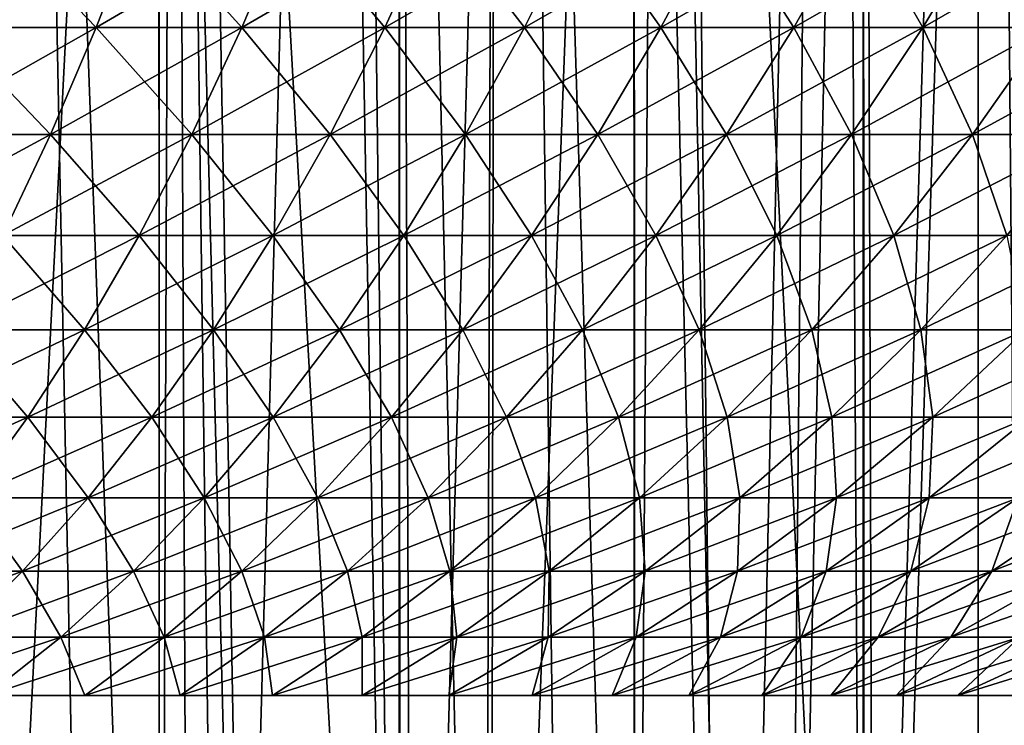
# Model space of a CAD drawing. Extents: x -45 to 45, y -61.6 to 0.
# Drawn here: x 6.8 to 11.5, y -34.6 to -31.2 of the extents above; entities that cross this region are included whole.
import ezdxf

# ---------------------------------------------------------------- set-up
doc = ezdxf.new("R2010")
doc.units = 0
doc.header["$MEASUREMENT"] = 0
doc.layers.add('L1', color=7, linetype='Continuous')
doc.layers.add('L2', color=7, linetype='Continuous')

msp = doc.modelspace()

# ---------------------------------------------------------------- linework, layer by layer
at = {"layer": 'L1', "color": 7}
for points in [[(7.339154, -30.69239, 47.45916), (6.601603, -30.69239, 47.75118), (6.412412, -31.23881, 47.24246)], [(7.128826, -31.23881, 46.95881), (7.339154, -30.69239, 47.45916), (6.412412, -31.23881, 47.24246)], [(6.412412, -31.23881, 12.75754), (6.601603, -30.69239, 12.24882), (7.128826, -31.23881, 13.04119)], [(6.601603, -30.69239, 12.24882), (7.339154, -30.69239, 12.54084), (7.128826, -31.23881, 13.04119)], [(8.06383, -30.69239, 47.13651), (7.339154, -30.69239, 47.45916), (7.128826, -31.23881, 46.95881)], [(7.832734, -31.23881, 46.64541), (8.06383, -30.69239, 47.13651), (7.128826, -31.23881, 46.95881)], [(7.128826, -31.23881, 13.04119), (7.339154, -30.69239, 12.54084), (7.832734, -31.23881, 13.35459)], [(7.339154, -30.69239, 12.54084), (8.06383, -30.69239, 12.86349), (7.832734, -31.23881, 13.35459)], [(8.77436, -30.69239, 46.7838), (8.06383, -30.69239, 47.13651), (7.832734, -31.23881, 46.64541)], [(8.522901, -31.23881, 46.30281), (8.77436, -30.69239, 46.7838), (7.832734, -31.23881, 46.64541)], [(7.832734, -31.23881, 13.35459), (8.06383, -30.69239, 12.86349), (8.522901, -31.23881, 13.69719)], [(8.06383, -30.69239, 12.86349), (8.77436, -30.69239, 13.2162), (8.522901, -31.23881, 13.69719)], [(9.469496, -30.69239, 46.40165), (8.77436, -30.69239, 46.7838), (8.522901, -31.23881, 46.30281)], [(9.198115, -31.23881, 45.9316), (9.469496, -30.69239, 46.40165), (8.522901, -31.23881, 46.30281)], [(8.522901, -31.23881, 13.69719), (8.77436, -30.69239, 13.2162), (9.198115, -31.23881, 14.0684)], [(9.469496, -30.69239, 13.59835), (9.198115, -31.23881, 14.0684), (8.77436, -30.69239, 13.2162)], [(9.857193, -31.23881, 14.46755), (9.198115, -31.23881, 14.0684), (9.469496, -30.69239, 13.59835)], [(10.14802, -30.69239, 45.99072), (9.469496, -30.69239, 46.40165), (9.198115, -31.23881, 45.9316)], [(9.857193, -31.23881, 45.53245), (10.14802, -30.69239, 45.99072), (9.198115, -31.23881, 45.9316)], [(9.469496, -30.69239, 13.59835), (10.14802, -30.69239, 14.00928), (9.857193, -31.23881, 14.46755)], [(10.80874, -30.69239, 45.55174), (10.14802, -30.69239, 45.99072), (9.857193, -31.23881, 45.53245)], [(10.49898, -31.23881, 45.10605), (10.80874, -30.69239, 45.55174), (9.857193, -31.23881, 45.53245)], [(9.857193, -31.23881, 14.46755), (10.14802, -30.69239, 14.00928), (10.49898, -31.23881, 14.89395)], [(10.14802, -30.69239, 14.00928), (10.80874, -30.69239, 14.44826), (10.49898, -31.23881, 14.89395)], [(11.4505, -30.69239, 45.08547), (10.80874, -30.69239, 45.55174), (10.49898, -31.23881, 45.10605)], [(11.12234, -31.23881, 44.65315), (11.4505, -30.69239, 45.08547), (10.49898, -31.23881, 45.10605)], [(10.49898, -31.23881, 14.89395), (10.80874, -30.69239, 14.44826), (11.12234, -31.23881, 15.34685)], [(10.80874, -30.69239, 14.44826), (11.4505, -30.69239, 14.91453), (11.12234, -31.23881, 15.34685)], [(12.07217, -30.69239, 44.59274), (11.4505, -30.69239, 45.08547), (11.12234, -31.23881, 44.65315)], [(11.7262, -31.23881, 44.17454), (12.07217, -30.69239, 44.59274), (11.12234, -31.23881, 44.65315)], [(11.12234, -31.23881, 15.34685), (11.4505, -30.69239, 14.91453), (11.7262, -31.23881, 15.82546)], [(11.4505, -30.69239, 14.91453), (12.07217, -30.69239, 15.40726), (11.7262, -31.23881, 15.82546)], [(7.128826, -31.23881, 46.95881), (6.412412, -31.23881, 47.24246), (6.213631, -31.75644, 46.70795)], [(6.907837, -31.75644, 46.43309), (7.128826, -31.23881, 46.95881), (6.213631, -31.75644, 46.70795)], [(6.213631, -31.75644, 13.29205), (6.412412, -31.23881, 12.75754), (6.907837, -31.75644, 13.5669)], [(6.412412, -31.23881, 12.75754), (7.128826, -31.23881, 13.04119), (6.907837, -31.75644, 13.5669)], [(7.832734, -31.23881, 46.64541), (7.128826, -31.23881, 46.95881), (6.907837, -31.75644, 46.43309)], [(7.589925, -31.75644, 46.12941), (7.832734, -31.23881, 46.64541), (6.907837, -31.75644, 46.43309)], [(6.907837, -31.75644, 13.5669), (7.128826, -31.23881, 13.04119), (7.589925, -31.75644, 13.87059)], [(7.128826, -31.23881, 13.04119), (7.832734, -31.23881, 13.35459), (7.589925, -31.75644, 13.87059)], [(8.522901, -31.23881, 46.30281), (7.832734, -31.23881, 46.64541), (7.589925, -31.75644, 46.12941)], [(8.258697, -31.75644, 45.79743), (8.522901, -31.23881, 46.30281), (7.589925, -31.75644, 46.12941)], [(7.589925, -31.75644, 13.87059), (7.832734, -31.23881, 13.35459), (8.258697, -31.75644, 14.20257)], [(7.832734, -31.23881, 13.35459), (8.522901, -31.23881, 13.69719), (8.258697, -31.75644, 14.20257)], [(9.198115, -31.23881, 45.9316), (8.522901, -31.23881, 46.30281), (8.258697, -31.75644, 45.79743)], [(8.91298, -31.75644, 45.43773), (9.198115, -31.23881, 45.9316), (8.258697, -31.75644, 45.79743)], [(8.258697, -31.75644, 14.20257), (8.522901, -31.23881, 13.69719), (8.91298, -31.75644, 14.56227)], [(8.522901, -31.23881, 13.69719), (9.198115, -31.23881, 14.0684), (8.91298, -31.75644, 14.56227)], [(9.857193, -31.23881, 45.53245), (9.198115, -31.23881, 45.9316), (8.91298, -31.75644, 45.43773)], [(9.551627, -31.75644, 45.05096), (9.857193, -31.23881, 45.53245), (8.91298, -31.75644, 45.43773)], [(8.91298, -31.75644, 14.56227), (9.198115, -31.23881, 14.0684), (9.551627, -31.75644, 14.94904)], [(9.857193, -31.23881, 14.46755), (9.551627, -31.75644, 14.94904), (9.198115, -31.23881, 14.0684)], [(10.17352, -31.75644, 15.36223), (9.551627, -31.75644, 14.94904), (9.857193, -31.23881, 14.46755)], [(10.49898, -31.23881, 45.10605), (9.857193, -31.23881, 45.53245), (9.551627, -31.75644, 45.05096)], [(10.17352, -31.75644, 44.63777), (10.49898, -31.23881, 45.10605), (9.551627, -31.75644, 45.05096)], [(9.857193, -31.23881, 14.46755), (10.49898, -31.23881, 14.89395), (10.17352, -31.75644, 15.36223)], [(11.12234, -31.23881, 44.65315), (10.49898, -31.23881, 45.10605), (10.17352, -31.75644, 44.63777)], [(10.77756, -31.75644, 44.19891), (11.12234, -31.23881, 44.65315), (10.17352, -31.75644, 44.63777)], [(10.17352, -31.75644, 15.36223), (10.49898, -31.23881, 14.89395), (10.77756, -31.75644, 15.80109)], [(10.49898, -31.23881, 14.89395), (11.12234, -31.23881, 15.34685), (10.77756, -31.75644, 15.80109)], [(11.7262, -31.23881, 44.17454), (11.12234, -31.23881, 44.65315), (10.77756, -31.75644, 44.19891)], [(11.36269, -31.75644, 43.73514), (11.7262, -31.23881, 44.17454), (10.77756, -31.75644, 44.19891)], [(10.77756, -31.75644, 15.80109), (11.12234, -31.23881, 15.34685), (11.36269, -31.75644, 16.26486)], [(11.12234, -31.23881, 15.34685), (11.7262, -31.23881, 15.82546), (11.36269, -31.75644, 16.26486)], [(12.30948, -31.23881, 43.67106), (11.7262, -31.23881, 44.17454), (11.36269, -31.75644, 43.73514)], [(11.9279, -31.75644, 43.24727), (12.30948, -31.23881, 43.67106), (11.36269, -31.75644, 43.73514)], [(11.36269, -31.75644, 16.26486), (11.7262, -31.23881, 15.82546), (11.9279, -31.75644, 16.75273)], [(6.907837, -31.75644, 46.43309), (6.213631, -31.75644, 46.70795), (6.005793, -32.24392, 46.14909)], [(6.676779, -32.24392, 45.88343), (6.907837, -31.75644, 46.43309), (6.005793, -32.24392, 46.14909)], [(6.213631, -31.75644, 13.29205), (6.907837, -31.75644, 13.5669), (6.676779, -32.24392, 14.11657)], [(7.589925, -31.75644, 46.12941), (6.907837, -31.75644, 46.43309), (6.676779, -32.24392, 45.88343)], [(7.336052, -32.24392, 45.5899), (7.589925, -31.75644, 46.12941), (6.676779, -32.24392, 45.88343)], [(6.676779, -32.24392, 14.11657), (6.907837, -31.75644, 13.5669), (7.336052, -32.24392, 14.4101)], [(6.907837, -31.75644, 13.5669), (7.589925, -31.75644, 13.87059), (7.336052, -32.24392, 14.4101)], [(8.258697, -31.75644, 45.79743), (7.589925, -31.75644, 46.12941), (7.336052, -32.24392, 45.5899)], [(7.982454, -32.24392, 45.26903), (8.258697, -31.75644, 45.79743), (7.336052, -32.24392, 45.5899)], [(7.336052, -32.24392, 14.4101), (7.589925, -31.75644, 13.87059), (7.982454, -32.24392, 14.73097)], [(7.589925, -31.75644, 13.87059), (8.258697, -31.75644, 14.20257), (7.982454, -32.24392, 14.73097)], [(8.91298, -31.75644, 45.43773), (8.258697, -31.75644, 45.79743), (7.982454, -32.24392, 45.26903)], [(8.614852, -32.24392, 44.92136), (8.91298, -31.75644, 45.43773), (7.982454, -32.24392, 45.26903)], [(7.982454, -32.24392, 14.73097), (8.258697, -31.75644, 14.20257), (8.614852, -32.24392, 15.07864)], [(8.258697, -31.75644, 14.20257), (8.91298, -31.75644, 14.56227), (8.614852, -32.24392, 15.07864)], [(9.551627, -31.75644, 45.05096), (8.91298, -31.75644, 45.43773), (8.614852, -32.24392, 44.92136)], [(9.232137, -32.24392, 44.54752), (9.551627, -31.75644, 45.05096), (8.614852, -32.24392, 44.92136)], [(8.614852, -32.24392, 15.07864), (8.91298, -31.75644, 14.56227), (9.232137, -32.24392, 15.45248)], [(8.91298, -31.75644, 14.56227), (9.551627, -31.75644, 14.94904), (9.232137, -32.24392, 15.45248)], [(10.17352, -31.75644, 44.63777), (9.551627, -31.75644, 45.05096), (9.232137, -32.24392, 44.54752)], [(9.833226, -32.24392, 44.14816), (10.17352, -31.75644, 44.63777), (9.232137, -32.24392, 44.54752)], [(9.232137, -32.24392, 15.45248), (9.551627, -31.75644, 14.94904), (9.833226, -32.24392, 15.85184)], [(10.17352, -31.75644, 15.36223), (9.833226, -32.24392, 15.85184), (9.551627, -31.75644, 14.94904)], [(10.41706, -32.24392, 16.27602), (9.833226, -32.24392, 15.85184), (10.17352, -31.75644, 15.36223)], [(10.77756, -31.75644, 44.19891), (10.17352, -31.75644, 44.63777), (9.833226, -32.24392, 44.14816)], [(10.41706, -32.24392, 43.72397), (10.77756, -31.75644, 44.19891), (9.833226, -32.24392, 44.14816)], [(10.17352, -31.75644, 15.36223), (10.77756, -31.75644, 15.80109), (10.41706, -32.24392, 16.27602)], [(11.36269, -31.75644, 43.73514), (10.77756, -31.75644, 44.19891), (10.41706, -32.24392, 43.72397)], [(10.98263, -32.24392, 43.27571), (11.36269, -31.75644, 43.73514), (10.41706, -32.24392, 43.72397)], [(10.41706, -32.24392, 16.27602), (10.77756, -31.75644, 15.80109), (10.98263, -32.24392, 16.72428)], [(10.77756, -31.75644, 15.80109), (11.36269, -31.75644, 16.26486), (10.98263, -32.24392, 16.72428)], [(11.9279, -31.75644, 43.24727), (11.36269, -31.75644, 43.73514), (10.98263, -32.24392, 43.27571)], [(11.52892, -32.24392, 42.80417), (11.9279, -31.75644, 43.24727), (10.98263, -32.24392, 43.27571)], [(10.98263, -32.24392, 16.72428), (11.36269, -31.75644, 16.26486), (11.52892, -32.24392, 17.19583)], [(11.36269, -31.75644, 16.26486), (11.9279, -31.75644, 16.75273), (11.52892, -32.24392, 17.19583)], [(7.336052, -32.24392, 45.5899), (6.676779, -32.24392, 45.88343), (6.436268, -32.69994, 45.31128)], [(7.071793, -32.69994, 45.02833), (7.336052, -32.24392, 45.5899), (6.436268, -32.69994, 45.31128)], [(6.436268, -32.69994, 14.68872), (6.676779, -32.24392, 14.11657), (7.071793, -32.69994, 14.97168)], [(6.676779, -32.24392, 14.11657), (7.336052, -32.24392, 14.4101), (7.071793, -32.69994, 14.97168)], [(7.982454, -32.24392, 45.26903), (7.336052, -32.24392, 45.5899), (7.071793, -32.69994, 45.02833)], [(7.69491, -32.69994, 44.71901), (7.982454, -32.24392, 45.26903), (7.071793, -32.69994, 45.02833)], [(7.071793, -32.69994, 14.97168), (7.336052, -32.24392, 14.4101), (7.69491, -32.69994, 15.28099)], [(7.336052, -32.24392, 14.4101), (7.982454, -32.24392, 14.73097), (7.69491, -32.69994, 15.28099)], [(8.614852, -32.24392, 44.92136), (7.982454, -32.24392, 45.26903), (7.69491, -32.69994, 44.71901)], [(8.304529, -32.69994, 44.38386), (8.614852, -32.24392, 44.92136), (7.69491, -32.69994, 44.71901)], [(7.69491, -32.69994, 15.28099), (7.982454, -32.24392, 14.73097), (8.304529, -32.69994, 15.61613)], [(7.982454, -32.24392, 14.73097), (8.614852, -32.24392, 15.07864), (8.304529, -32.69994, 15.61613)], [(9.232137, -32.24392, 44.54752), (8.614852, -32.24392, 44.92136), (8.304529, -32.69994, 44.38386)], [(8.899578, -32.69994, 44.02349), (9.232137, -32.24392, 44.54752), (8.304529, -32.69994, 44.38386)], [(8.304529, -32.69994, 15.61613), (8.614852, -32.24392, 15.07864), (8.899578, -32.69994, 15.97651)], [(8.614852, -32.24392, 15.07864), (9.232137, -32.24392, 15.45248), (8.899578, -32.69994, 15.97651)], [(9.833226, -32.24392, 44.14816), (9.232137, -32.24392, 44.54752), (8.899578, -32.69994, 44.02349)], [(9.479014, -32.69994, 43.63851), (9.833226, -32.24392, 44.14816), (8.899578, -32.69994, 44.02349)], [(8.899578, -32.69994, 15.97651), (9.232137, -32.24392, 15.45248), (9.479014, -32.69994, 16.36149)], [(9.232137, -32.24392, 15.45248), (9.833226, -32.24392, 15.85184), (9.479014, -32.69994, 16.36149)], [(10.41706, -32.24392, 43.72397), (9.833226, -32.24392, 44.14816), (9.479014, -32.69994, 43.63851)], [(10.04182, -32.69994, 43.22961), (10.41706, -32.24392, 43.72397), (9.479014, -32.69994, 43.63851)], [(9.479014, -32.69994, 16.36149), (9.833226, -32.24392, 15.85184), (10.04182, -32.69994, 16.77039)], [(10.41706, -32.24392, 16.27602), (10.04182, -32.69994, 16.77039), (9.833226, -32.24392, 15.85184)], [(10.58701, -32.69994, 17.2025), (10.04182, -32.69994, 16.77039), (10.41706, -32.24392, 16.27602)], [(10.98263, -32.24392, 43.27571), (10.41706, -32.24392, 43.72397), (10.04182, -32.69994, 43.22961)], [(10.58701, -32.69994, 42.7975), (10.98263, -32.24392, 43.27571), (10.04182, -32.69994, 43.22961)], [(10.41706, -32.24392, 16.27602), (10.98263, -32.24392, 16.72428), (10.58701, -32.69994, 17.2025)], [(11.52892, -32.24392, 42.80417), (10.98263, -32.24392, 43.27571), (10.58701, -32.69994, 42.7975)], [(11.11363, -32.69994, 42.34293), (11.52892, -32.24392, 42.80417), (10.58701, -32.69994, 42.7975)], [(10.58701, -32.69994, 17.2025), (10.98263, -32.24392, 16.72428), (11.11363, -32.69994, 17.65707)], [(10.98263, -32.24392, 16.72428), (11.52892, -32.24392, 17.19583), (11.11363, -32.69994, 17.65707)], [(12.05499, -32.24392, 42.31015), (11.52892, -32.24392, 42.80417), (11.11363, -32.69994, 42.34293)], [(11.62075, -32.69994, 41.86672), (12.05499, -32.24392, 42.31015), (11.11363, -32.69994, 42.34293)], [(11.11363, -32.69994, 17.65707), (11.52892, -32.24392, 17.19583), (11.62075, -32.69994, 18.13328)], [(7.071793, -32.69994, 45.02833), (6.436268, -32.69994, 45.31128), (6.186948, -33.12327, 44.71817)], [(6.797854, -33.12327, 44.44617), (7.071793, -32.69994, 45.02833), (6.186948, -33.12327, 44.71817)], [(6.186948, -33.12327, 15.28183), (6.436268, -32.69994, 14.68872), (6.797854, -33.12327, 15.55383)], [(6.436268, -32.69994, 14.68872), (7.071793, -32.69994, 14.97168), (6.797854, -33.12327, 15.55383)], [(7.69491, -32.69994, 44.71901), (7.071793, -32.69994, 45.02833), (6.797854, -33.12327, 44.44617)], [(7.396834, -33.12327, 44.14884), (7.69491, -32.69994, 44.71901), (6.797854, -33.12327, 44.44617)], [(6.797854, -33.12327, 15.55383), (7.071793, -32.69994, 14.97168), (7.396834, -33.12327, 15.85116)], [(7.071793, -32.69994, 14.97168), (7.69491, -32.69994, 15.28099), (7.396834, -33.12327, 15.85116)], [(8.304529, -32.69994, 44.38386), (7.69491, -32.69994, 44.71901), (7.396834, -33.12327, 44.14884)], [(7.982838, -33.12327, 43.82668), (8.304529, -32.69994, 44.38386), (7.396834, -33.12327, 44.14884)], [(7.396834, -33.12327, 15.85116), (7.69491, -32.69994, 15.28099), (7.982838, -33.12327, 16.17332)], [(7.69491, -32.69994, 15.28099), (8.304529, -32.69994, 15.61613), (7.982838, -33.12327, 16.17332)], [(8.899578, -32.69994, 44.02349), (8.304529, -32.69994, 44.38386), (7.982838, -33.12327, 43.82668)], [(8.554837, -33.12327, 43.48027), (8.899578, -32.69994, 44.02349), (7.982838, -33.12327, 43.82668)], [(7.982838, -33.12327, 16.17332), (8.304529, -32.69994, 15.61613), (8.554837, -33.12327, 16.51973)], [(8.304529, -32.69994, 15.61613), (8.899578, -32.69994, 15.97651), (8.554837, -33.12327, 16.51973)], [(9.479014, -32.69994, 43.63851), (8.899578, -32.69994, 44.02349), (8.554837, -33.12327, 43.48027)], [(9.111827, -33.12327, 43.1102), (9.479014, -32.69994, 43.63851), (8.554837, -33.12327, 43.48027)], [(8.554837, -33.12327, 16.51973), (8.899578, -32.69994, 15.97651), (9.111827, -33.12327, 16.8898)], [(8.899578, -32.69994, 15.97651), (9.479014, -32.69994, 16.36149), (9.111827, -33.12327, 16.8898)], [(10.04182, -32.69994, 43.22961), (9.479014, -32.69994, 43.63851), (9.111827, -33.12327, 43.1102)], [(9.652833, -33.12327, 42.71714), (10.04182, -32.69994, 43.22961), (9.111827, -33.12327, 43.1102)], [(9.111827, -33.12327, 16.8898), (9.479014, -32.69994, 16.36149), (9.652833, -33.12327, 17.28286)], [(9.479014, -32.69994, 16.36149), (10.04182, -32.69994, 16.77039), (9.652833, -33.12327, 17.28286)], [(10.58701, -32.69994, 42.7975), (10.04182, -32.69994, 43.22961), (9.652833, -33.12327, 42.71714)], [(10.1769, -33.12327, 42.30176), (10.58701, -32.69994, 42.7975), (9.652833, -33.12327, 42.71714)], [(9.652833, -33.12327, 17.28286), (10.04182, -32.69994, 16.77039), (10.1769, -33.12327, 17.69824)], [(10.58701, -32.69994, 17.2025), (10.1769, -33.12327, 17.69824), (10.04182, -32.69994, 16.77039)], [(10.68312, -33.12327, 18.13519), (10.1769, -33.12327, 17.69824), (10.58701, -32.69994, 17.2025)], [(11.11363, -32.69994, 42.34293), (10.58701, -32.69994, 42.7975), (10.1769, -33.12327, 42.30176)], [(10.68312, -33.12327, 41.86481), (11.11363, -32.69994, 42.34293), (10.1769, -33.12327, 42.30176)], [(10.58701, -32.69994, 17.2025), (11.11363, -32.69994, 17.65707), (10.68312, -33.12327, 18.13519)], [(11.62075, -32.69994, 41.86672), (11.11363, -32.69994, 42.34293), (10.68312, -33.12327, 41.86481)], [(11.1706, -33.12327, 41.40704), (11.62075, -32.69994, 41.86672), (10.68312, -33.12327, 41.86481)], [(10.68312, -33.12327, 18.13519), (11.11363, -32.69994, 17.65707), (11.1706, -33.12327, 18.59296)], [(11.11363, -32.69994, 17.65707), (11.62075, -32.69994, 18.13328), (11.1706, -33.12327, 18.59296)], [(12.10748, -32.69994, 41.36968), (11.62075, -32.69994, 41.86672), (11.1706, -33.12327, 41.40704)], [(11.63848, -33.12327, 40.92926), (12.10748, -32.69994, 41.36968), (11.1706, -33.12327, 41.40704)], [(11.1706, -33.12327, 18.59296), (11.62075, -32.69994, 18.13328), (11.63848, -33.12327, 19.07074)], [(6.797854, -33.12327, 44.44617), (6.186948, -33.12327, 44.71817), (5.929484, -33.5128, 44.10568)], [(6.514967, -33.5128, 43.84501), (6.797854, -33.12327, 44.44617), (5.929484, -33.5128, 44.10568)], [(6.186948, -33.12327, 15.28183), (6.797854, -33.12327, 15.55383), (6.514967, -33.5128, 16.15499)], [(7.396834, -33.12327, 44.14884), (6.797854, -33.12327, 44.44617), (6.514967, -33.5128, 43.84501)], [(7.089022, -33.5128, 43.56005), (7.396834, -33.12327, 44.14884), (6.514967, -33.5128, 43.84501)], [(6.514967, -33.5128, 16.15499), (6.797854, -33.12327, 15.55383), (7.089022, -33.5128, 16.43995)], [(6.797854, -33.12327, 15.55383), (7.396834, -33.12327, 15.85116), (7.089022, -33.5128, 16.43995)], [(7.982838, -33.12327, 43.82668), (7.396834, -33.12327, 44.14884), (7.089022, -33.5128, 43.56005)], [(7.650639, -33.5128, 43.25129), (7.982838, -33.12327, 43.82668), (7.089022, -33.5128, 43.56005)], [(7.089022, -33.5128, 16.43995), (7.396834, -33.12327, 15.85116), (7.650639, -33.5128, 16.7487)], [(7.396834, -33.12327, 15.85116), (7.982838, -33.12327, 16.17332), (7.650639, -33.5128, 16.7487)], [(8.554837, -33.12327, 43.48027), (7.982838, -33.12327, 43.82668), (7.650639, -33.5128, 43.25129)], [(8.198835, -33.5128, 42.9193), (8.554837, -33.12327, 43.48027), (7.650639, -33.5128, 43.25129)], [(7.650639, -33.5128, 16.7487), (7.982838, -33.12327, 16.17332), (8.198835, -33.5128, 17.0807)], [(7.982838, -33.12327, 16.17332), (8.554837, -33.12327, 16.51973), (8.198835, -33.5128, 17.0807)], [(9.111827, -33.12327, 43.1102), (8.554837, -33.12327, 43.48027), (8.198835, -33.5128, 42.9193)], [(8.732647, -33.5128, 42.56463), (9.111827, -33.12327, 43.1102), (8.198835, -33.5128, 42.9193)], [(8.198835, -33.5128, 17.0807), (8.554837, -33.12327, 16.51973), (8.732647, -33.5128, 17.43537)], [(8.554837, -33.12327, 16.51973), (9.111827, -33.12327, 16.8898), (8.732647, -33.5128, 17.43537)], [(9.652833, -33.12327, 42.71714), (9.111827, -33.12327, 43.1102), (8.732647, -33.5128, 42.56463)], [(9.251139, -33.5128, 42.18793), (9.652833, -33.12327, 42.71714), (8.732647, -33.5128, 42.56463)], [(8.732647, -33.5128, 17.43537), (9.111827, -33.12327, 16.8898), (9.251139, -33.5128, 17.81207)], [(9.111827, -33.12327, 16.8898), (9.652833, -33.12327, 17.28286), (9.251139, -33.5128, 17.81207)], [(10.1769, -33.12327, 42.30176), (9.652833, -33.12327, 42.71714), (9.251139, -33.5128, 42.18793)], [(9.753401, -33.5128, 41.78984), (10.1769, -33.12327, 42.30176), (9.251139, -33.5128, 42.18793)], [(9.251139, -33.5128, 17.81207), (9.652833, -33.12327, 17.28286), (9.753401, -33.5128, 18.21016)], [(9.652833, -33.12327, 17.28286), (10.1769, -33.12327, 17.69824), (9.753401, -33.5128, 18.21016)], [(10.68312, -33.12327, 41.86481), (10.1769, -33.12327, 42.30176), (9.753401, -33.5128, 41.78984)], [(10.23855, -33.5128, 41.37107), (10.68312, -33.12327, 41.86481), (9.753401, -33.5128, 41.78984)], [(9.753401, -33.5128, 18.21016), (10.1769, -33.12327, 17.69824), (10.23855, -33.5128, 18.62893)], [(10.68312, -33.12327, 18.13519), (10.23855, -33.5128, 18.62893), (10.1769, -33.12327, 17.69824)], [(10.70574, -33.5128, 19.06765), (10.23855, -33.5128, 18.62893), (10.68312, -33.12327, 18.13519)], [(11.1706, -33.12327, 41.40704), (10.68312, -33.12327, 41.86481), (10.23855, -33.5128, 41.37107)], [(10.70574, -33.5128, 40.93235), (11.1706, -33.12327, 41.40704), (10.23855, -33.5128, 41.37107)], [(10.68312, -33.12327, 18.13519), (11.1706, -33.12327, 18.59296), (10.70574, -33.5128, 19.06765)], [(11.63848, -33.12327, 40.92926), (11.1706, -33.12327, 41.40704), (10.70574, -33.5128, 40.93235)], [(11.15415, -33.5128, 40.47444), (11.63848, -33.12327, 40.92926), (10.70574, -33.5128, 40.93235)], [(10.70574, -33.5128, 19.06765), (11.1706, -33.12327, 18.59296), (11.15415, -33.5128, 19.52555)], [(12.08594, -33.12327, 40.4323), (11.63848, -33.12327, 40.92926), (11.15415, -33.5128, 40.47444)], [(11.58299, -33.5128, 39.99817), (12.08594, -33.12327, 40.4323), (11.15415, -33.5128, 40.47444)], [(11.1706, -33.12327, 18.59296), (11.63848, -33.12327, 19.07074), (11.15415, -33.5128, 19.52555)], [(11.15415, -33.5128, 19.52555), (11.63848, -33.12327, 19.07074), (11.58299, -33.5128, 20.00183)], [(7.089022, -33.5128, 43.56005), (6.514967, -33.5128, 43.84501), (6.223889, -33.86748, 43.22644)], [(6.772295, -33.86748, 42.95421), (7.089022, -33.5128, 43.56005), (6.223889, -33.86748, 43.22644)], [(6.223889, -33.86748, 16.77356), (6.514967, -33.5128, 16.15499), (6.772295, -33.86748, 17.04579)], [(6.514967, -33.5128, 16.15499), (7.089022, -33.5128, 16.43995), (6.772295, -33.86748, 17.04579)], [(7.650639, -33.5128, 43.25129), (7.089022, -33.5128, 43.56005), (6.772295, -33.86748, 42.95421)], [(7.308821, -33.86748, 42.65925), (7.650639, -33.5128, 43.25129), (6.772295, -33.86748, 42.95421)], [(6.772295, -33.86748, 17.04579), (7.089022, -33.5128, 16.43995), (7.308821, -33.86748, 17.34075)], [(7.089022, -33.5128, 16.43995), (7.650639, -33.5128, 16.7487), (7.308821, -33.86748, 17.34075)], [(8.198835, -33.5128, 42.9193), (7.650639, -33.5128, 43.25129), (7.308821, -33.86748, 42.65925)], [(7.832524, -33.86748, 42.34208), (8.198835, -33.5128, 42.9193), (7.308821, -33.86748, 42.65925)], [(7.308821, -33.86748, 17.34075), (7.650639, -33.5128, 16.7487), (7.832524, -33.86748, 17.65792)], [(7.650639, -33.5128, 16.7487), (8.198835, -33.5128, 17.0807), (7.832524, -33.86748, 17.65792)], [(8.732647, -33.5128, 42.56463), (8.198835, -33.5128, 42.9193), (7.832524, -33.86748, 42.34208)], [(8.342486, -33.86748, 42.00326), (8.732647, -33.5128, 42.56463), (7.832524, -33.86748, 42.34208)], [(7.832524, -33.86748, 17.65792), (8.198835, -33.5128, 17.0807), (8.342486, -33.86748, 17.99674)], [(8.198835, -33.5128, 17.0807), (8.732647, -33.5128, 17.43537), (8.342486, -33.86748, 17.99674)], [(9.251139, -33.5128, 42.18793), (8.732647, -33.5128, 42.56463), (8.342486, -33.86748, 42.00326)], [(8.837813, -33.86748, 41.64339), (9.251139, -33.5128, 42.18793), (8.342486, -33.86748, 42.00326)], [(8.342486, -33.86748, 17.99674), (8.732647, -33.5128, 17.43537), (8.837813, -33.86748, 18.35661)], [(8.732647, -33.5128, 17.43537), (9.251139, -33.5128, 17.81207), (8.837813, -33.86748, 18.35661)], [(9.753401, -33.5128, 41.78984), (9.251139, -33.5128, 42.18793), (8.837813, -33.86748, 41.64339)], [(9.317636, -33.86748, 41.26308), (9.753401, -33.5128, 41.78984), (8.837813, -33.86748, 41.64339)], [(8.837813, -33.86748, 18.35661), (9.251139, -33.5128, 17.81207), (9.317636, -33.86748, 18.73691)], [(9.251139, -33.5128, 17.81207), (9.753401, -33.5128, 18.21016), (9.317636, -33.86748, 18.73691)], [(10.23855, -33.5128, 41.37107), (9.753401, -33.5128, 41.78984), (9.317636, -33.86748, 41.26308)], [(9.781111, -33.86748, 40.86303), (10.23855, -33.5128, 41.37107), (9.317636, -33.86748, 41.26308)], [(9.317636, -33.86748, 18.73691), (9.753401, -33.5128, 18.21016), (9.781111, -33.86748, 19.13697)], [(9.753401, -33.5128, 18.21016), (10.23855, -33.5128, 18.62893), (9.781111, -33.86748, 19.13697)], [(10.70574, -33.5128, 40.93235), (10.23855, -33.5128, 41.37107), (9.781111, -33.86748, 40.86303)], [(10.22743, -33.86748, 40.4439), (10.70574, -33.5128, 40.93235), (9.781111, -33.86748, 40.86303)], [(9.781111, -33.86748, 19.13697), (10.23855, -33.5128, 18.62893), (10.22743, -33.86748, 19.55609)], [(10.6558, -33.86748, 19.99354), (10.22743, -33.86748, 19.55609), (10.70574, -33.5128, 19.06765)], [(10.70574, -33.5128, 19.06765), (10.22743, -33.86748, 19.55609), (10.23855, -33.5128, 18.62893)], [(11.15415, -33.5128, 40.47444), (10.70574, -33.5128, 40.93235), (10.22743, -33.86748, 40.4439)], [(10.6558, -33.86748, 40.00646), (11.15415, -33.5128, 40.47444), (10.22743, -33.86748, 40.4439)], [(11.58299, -33.5128, 39.99817), (11.15415, -33.5128, 40.47444), (10.6558, -33.86748, 40.00646)], [(11.06548, -33.86748, 39.55147), (11.58299, -33.5128, 39.99817), (10.6558, -33.86748, 40.00646)], [(10.70574, -33.5128, 19.06765), (11.15415, -33.5128, 19.52555), (10.6558, -33.86748, 19.99354)], [(10.6558, -33.86748, 19.99354), (11.15415, -33.5128, 19.52555), (11.06548, -33.86748, 20.44853)], [(11.99151, -33.5128, 39.50435), (11.58299, -33.5128, 39.99817), (11.06548, -33.86748, 39.55147)], [(11.45575, -33.86748, 39.07971), (11.99151, -33.5128, 39.50435), (11.06548, -33.86748, 39.55147)], [(11.15415, -33.5128, 19.52555), (11.58299, -33.5128, 20.00183), (11.06548, -33.86748, 20.44853)], [(11.06548, -33.86748, 20.44853), (11.58299, -33.5128, 20.00183), (11.45575, -33.86748, 20.92028)], [(12.37899, -33.5128, 38.99387), (11.99151, -33.5128, 39.50435), (11.45575, -33.86748, 39.07971)], [(11.82592, -33.86748, 38.59203), (12.37899, -33.5128, 38.99387), (11.45575, -33.86748, 39.07971)], [(11.58299, -33.5128, 20.00183), (11.99151, -33.5128, 20.49565), (11.45575, -33.86748, 20.92028)], [(11.45575, -33.86748, 20.92028), (11.99151, -33.5128, 20.49565), (11.82592, -33.86748, 21.40797)], [(6.772295, -33.86748, 42.95421), (6.223889, -33.86748, 43.22644), (5.925396, -34.18636, 42.59211)], [(6.447501, -34.18636, 42.33293), (6.772295, -33.86748, 42.95421), (5.925396, -34.18636, 42.59211)], [(6.223889, -33.86748, 16.77356), (6.772295, -33.86748, 17.04579), (6.447501, -34.18636, 17.66707)], [(7.308821, -33.86748, 42.65925), (6.772295, -33.86748, 42.95421), (6.447501, -34.18636, 42.33293)], [(6.958296, -34.18636, 42.05212), (7.308821, -33.86748, 42.65925), (6.447501, -34.18636, 42.33293)], [(6.447501, -34.18636, 17.66707), (6.772295, -33.86748, 17.04579), (6.958296, -34.18636, 17.94788)], [(6.772295, -33.86748, 17.04579), (7.308821, -33.86748, 17.34075), (6.958296, -34.18636, 17.94788)], [(7.832524, -33.86748, 42.34208), (7.308821, -33.86748, 42.65925), (6.958296, -34.18636, 42.05212)], [(7.456882, -34.18636, 41.75017), (7.832524, -33.86748, 42.34208), (6.958296, -34.18636, 42.05212)], [(6.958296, -34.18636, 17.94788), (7.308821, -33.86748, 17.34075), (7.456882, -34.18636, 18.24983)], [(7.308821, -33.86748, 17.34075), (7.832524, -33.86748, 17.65792), (7.456882, -34.18636, 18.24983)], [(8.342486, -33.86748, 42.00326), (7.832524, -33.86748, 42.34208), (7.456882, -34.18636, 41.75017)], [(7.942387, -34.18636, 41.4276), (8.342486, -33.86748, 42.00326), (7.456882, -34.18636, 41.75017)], [(7.456882, -34.18636, 18.24983), (7.832524, -33.86748, 17.65792), (7.942387, -34.18636, 18.5724)], [(7.832524, -33.86748, 17.65792), (8.342486, -33.86748, 17.99674), (7.942387, -34.18636, 18.5724)], [(8.837813, -33.86748, 41.64339), (8.342486, -33.86748, 42.00326), (7.942387, -34.18636, 41.4276)], [(8.413958, -34.18636, 41.08498), (8.837813, -33.86748, 41.64339), (7.942387, -34.18636, 41.4276)], [(7.942387, -34.18636, 18.5724), (8.342486, -33.86748, 17.99674), (8.413958, -34.18636, 18.91502)], [(8.342486, -33.86748, 17.99674), (8.837813, -33.86748, 18.35661), (8.413958, -34.18636, 18.91502)], [(9.317636, -33.86748, 41.26308), (8.837813, -33.86748, 41.64339), (8.413958, -34.18636, 41.08498)], [(8.870769, -34.18636, 40.72292), (9.317636, -33.86748, 41.26308), (8.413958, -34.18636, 41.08498)], [(8.413958, -34.18636, 18.91502), (8.837813, -33.86748, 18.35661), (8.870769, -34.18636, 19.27708)], [(8.837813, -33.86748, 18.35661), (9.317636, -33.86748, 18.73691), (8.870769, -34.18636, 19.27708)], [(9.781111, -33.86748, 40.86303), (9.317636, -33.86748, 41.26308), (8.870769, -34.18636, 40.72292)], [(9.312017, -34.18636, 40.34204), (9.781111, -33.86748, 40.86303), (8.870769, -34.18636, 40.72292)], [(8.870769, -34.18636, 19.27708), (9.317636, -33.86748, 18.73691), (9.312017, -34.18636, 19.65796)], [(10.22743, -33.86748, 40.4439), (9.781111, -33.86748, 40.86303), (9.312017, -34.18636, 40.34204)], [(9.736928, -34.18636, 39.94302), (10.22743, -33.86748, 40.4439), (9.312017, -34.18636, 40.34204)], [(9.317636, -33.86748, 18.73691), (9.781111, -33.86748, 19.13697), (9.312017, -34.18636, 19.65796)], [(9.312017, -34.18636, 19.65796), (9.781111, -33.86748, 19.13697), (9.736928, -34.18636, 20.05698)], [(10.6558, -33.86748, 40.00646), (10.22743, -33.86748, 40.4439), (9.736928, -34.18636, 39.94302)], [(10.14476, -34.18636, 39.52656), (10.6558, -33.86748, 40.00646), (9.736928, -34.18636, 39.94302)], [(9.781111, -33.86748, 19.13697), (10.22743, -33.86748, 19.55609), (9.736928, -34.18636, 20.05698)], [(9.736928, -34.18636, 20.05698), (10.22743, -33.86748, 19.55609), (10.14476, -34.18636, 20.47344)], [(10.53479, -34.18636, 20.90661), (10.14476, -34.18636, 20.47344), (10.6558, -33.86748, 19.99354)], [(10.6558, -33.86748, 19.99354), (10.14476, -34.18636, 20.47344), (10.22743, -33.86748, 19.55609)], [(11.06548, -33.86748, 39.55147), (10.6558, -33.86748, 40.00646), (10.14476, -34.18636, 39.52656)], [(10.53479, -34.18636, 39.09339), (11.06548, -33.86748, 39.55147), (10.14476, -34.18636, 39.52656)], [(11.45575, -33.86748, 39.07971), (11.06548, -33.86748, 39.55147), (10.53479, -34.18636, 39.09339)], [(10.90634, -34.18636, 38.64426), (11.45575, -33.86748, 39.07971), (10.53479, -34.18636, 39.09339)], [(10.6558, -33.86748, 19.99354), (11.06548, -33.86748, 20.44853), (10.53479, -34.18636, 20.90661)], [(10.53479, -34.18636, 20.90661), (11.06548, -33.86748, 20.44853), (10.90634, -34.18636, 21.35574)], [(11.82592, -33.86748, 38.59203), (11.45575, -33.86748, 39.07971), (10.90634, -34.18636, 38.64426)], [(11.25876, -34.18636, 38.17997), (11.82592, -33.86748, 38.59203), (10.90634, -34.18636, 38.64426)], [(11.06548, -33.86748, 20.44853), (11.45575, -33.86748, 20.92028), (10.90634, -34.18636, 21.35574)], [(10.90634, -34.18636, 21.35574), (11.45575, -33.86748, 20.92028), (11.25876, -34.18636, 21.82003)], [(12.17534, -33.86748, 38.08928), (11.82592, -33.86748, 38.59203), (11.25876, -34.18636, 38.17997)], [(11.59142, -34.18636, 37.70132), (12.17534, -33.86748, 38.08928), (11.25876, -34.18636, 38.17997)], [(11.45575, -33.86748, 20.92028), (11.82592, -33.86748, 21.40797), (11.25876, -34.18636, 21.82003)], [(11.25876, -34.18636, 21.82003), (11.82592, -33.86748, 21.40797), (11.59142, -34.18636, 22.29868)], [(6.958296, -34.18636, 42.05212), (6.447501, -34.18636, 42.33293), (6.115508, -34.46858, 41.69789)], [(6.6, -34.46858, 41.43154), (6.958296, -34.18636, 42.05212), (6.115508, -34.46858, 41.69789)], [(6.447501, -34.18636, 17.66707), (6.958296, -34.18636, 17.94788), (6.6, -34.46858, 18.56846)], [(7.456882, -34.18636, 41.75017), (6.958296, -34.18636, 42.05212), (6.6, -34.46858, 41.43154)], [(7.072914, -34.46858, 41.14513), (7.456882, -34.18636, 41.75017), (6.6, -34.46858, 41.43154)], [(6.6, -34.46858, 18.56846), (6.958296, -34.18636, 17.94788), (7.072914, -34.46858, 18.85487)], [(6.958296, -34.18636, 17.94788), (7.456882, -34.18636, 18.24983), (7.072914, -34.46858, 18.85487)], [(7.942387, -34.18636, 41.4276), (7.456882, -34.18636, 41.75017), (7.072914, -34.46858, 41.14513)], [(7.533419, -34.46858, 40.83917), (7.942387, -34.18636, 41.4276), (7.072914, -34.46858, 41.14513)], [(7.072914, -34.46858, 18.85487), (7.456882, -34.18636, 18.24983), (7.533419, -34.46858, 19.16083)], [(7.456882, -34.18636, 18.24983), (7.942387, -34.18636, 18.5724), (7.533419, -34.46858, 19.16083)], [(8.413958, -34.18636, 41.08498), (7.942387, -34.18636, 41.4276), (7.533419, -34.46858, 40.83917)], [(7.980708, -34.46858, 40.51419), (8.413958, -34.18636, 41.08498), (7.533419, -34.46858, 40.83917)], [(7.533419, -34.46858, 19.16083), (7.942387, -34.18636, 18.5724), (7.980708, -34.46858, 19.48581)], [(7.942387, -34.18636, 18.5724), (8.413958, -34.18636, 18.91502), (7.980708, -34.46858, 19.48581)], [(8.870769, -34.18636, 40.72292), (8.413958, -34.18636, 41.08498), (7.980708, -34.46858, 40.51419)], [(8.413997, -34.46858, 40.17077), (8.870769, -34.18636, 40.72292), (7.980708, -34.46858, 40.51419)], [(7.980708, -34.46858, 19.48581), (8.413958, -34.18636, 18.91502), (8.413997, -34.46858, 19.82922)], [(8.413958, -34.18636, 18.91502), (8.870769, -34.18636, 19.27708), (8.413997, -34.46858, 19.82922)], [(9.312017, -34.18636, 40.34204), (8.870769, -34.18636, 40.72292), (8.413997, -34.46858, 40.17077)], [(8.832524, -34.46858, 39.80951), (9.312017, -34.18636, 40.34204), (8.413997, -34.46858, 40.17077)], [(8.413997, -34.46858, 19.82922), (8.870769, -34.18636, 19.27708), (8.832524, -34.46858, 20.19049)], [(9.736928, -34.18636, 39.94302), (9.312017, -34.18636, 40.34204), (8.832524, -34.46858, 39.80951)], [(9.235556, -34.46858, 39.43104), (9.736928, -34.18636, 39.94302), (8.832524, -34.46858, 39.80951)], [(8.870769, -34.18636, 19.27708), (9.312017, -34.18636, 19.65796), (8.832524, -34.46858, 20.19049)], [(8.832524, -34.46858, 20.19049), (9.312017, -34.18636, 19.65796), (9.235556, -34.46858, 20.56896)], [(10.14476, -34.18636, 39.52656), (9.736928, -34.18636, 39.94302), (9.235556, -34.46858, 39.43104)], [(9.622386, -34.46858, 39.03602), (10.14476, -34.18636, 39.52656), (9.235556, -34.46858, 39.43104)], [(9.312017, -34.18636, 19.65796), (9.736928, -34.18636, 20.05698), (9.235556, -34.46858, 20.56896)], [(9.235556, -34.46858, 20.56896), (9.736928, -34.18636, 20.05698), (9.622386, -34.46858, 20.96398)], [(10.53479, -34.18636, 39.09339), (10.14476, -34.18636, 39.52656), (9.622386, -34.46858, 39.03602)], [(9.992335, -34.46858, 38.62515), (10.53479, -34.18636, 39.09339), (9.622386, -34.46858, 39.03602)], [(9.736928, -34.18636, 20.05698), (10.14476, -34.18636, 20.47344), (9.622386, -34.46858, 20.96398)], [(9.622386, -34.46858, 20.96398), (10.14476, -34.18636, 20.47344), (9.992335, -34.46858, 21.37485)], [(10.34475, -34.46858, 21.80085), (9.992335, -34.46858, 21.37485), (10.53479, -34.18636, 20.90661)], [(10.53479, -34.18636, 20.90661), (9.992335, -34.46858, 21.37485), (10.14476, -34.18636, 20.47344)], [(10.90634, -34.18636, 38.64426), (10.53479, -34.18636, 39.09339), (9.992335, -34.46858, 38.62515)], [(10.34475, -34.46858, 38.19915), (10.90634, -34.18636, 38.64426), (9.992335, -34.46858, 38.62515)], [(11.25876, -34.18636, 38.17997), (10.90634, -34.18636, 38.64426), (10.34475, -34.46858, 38.19915)], [(10.67902, -34.46858, 37.75876), (11.25876, -34.18636, 38.17997), (10.34475, -34.46858, 38.19915)], [(10.53479, -34.18636, 20.90661), (10.90634, -34.18636, 21.35574), (10.34475, -34.46858, 21.80085)], [(10.34475, -34.46858, 21.80085), (10.90634, -34.18636, 21.35574), (10.67902, -34.46858, 22.24123)], [(11.59142, -34.18636, 37.70132), (11.25876, -34.18636, 38.17997), (10.67902, -34.46858, 37.75876)], [(10.99456, -34.46858, 37.30477), (11.59142, -34.18636, 37.70132), (10.67902, -34.46858, 37.75876)], [(10.90634, -34.18636, 21.35574), (11.25876, -34.18636, 21.82003), (10.67902, -34.46858, 22.24123)], [(10.67902, -34.46858, 22.24123), (11.25876, -34.18636, 21.82003), (10.99456, -34.46858, 22.69523)], [(11.90375, -34.18636, 37.20917), (11.59142, -34.18636, 37.70132), (10.99456, -34.46858, 37.30477)], [(11.29081, -34.46858, 36.83796), (11.90375, -34.18636, 37.20917), (10.99456, -34.46858, 37.30477)], [(11.25876, -34.18636, 21.82003), (11.59142, -34.18636, 22.29868), (10.99456, -34.46858, 22.69523)], [(10.99456, -34.46858, 22.69523), (11.59142, -34.18636, 22.29868), (11.29081, -34.46858, 23.16204)], [(12.1952, -34.18636, 36.70437), (11.90375, -34.18636, 37.20917), (11.29081, -34.46858, 36.83796)], [(11.56725, -34.46858, 36.35915), (12.1952, -34.18636, 36.70437), (11.29081, -34.46858, 36.83796)], [(11.59142, -34.18636, 22.29868), (11.90375, -34.18636, 22.79083), (11.29081, -34.46858, 23.16204)], [(11.29081, -34.46858, 23.16204), (11.90375, -34.18636, 22.79083), (11.56725, -34.46858, 23.64085)], [(10.99456, -34.46858, 37.30477), (10.67902, -34.46858, 37.75876), (6.6, -34.46858, 18.56846)], [(6.6, -34.46858, 18.56846), (10.67902, -34.46858, 37.75876), (10.34475, -34.46858, 38.19915)], [(6.6, -34.46858, 18.56846), (10.34475, -34.46858, 38.19915), (9.992335, -34.46858, 38.62515)], [(8.832524, -34.46858, 39.80951), (8.413997, -34.46858, 40.17077), (6.6, -34.46858, 18.56846)], [(6.6, -34.46858, 18.56846), (8.413997, -34.46858, 40.17077), (7.980708, -34.46858, 40.51419)], [(6.6, -34.46858, 18.56846), (7.980708, -34.46858, 40.51419), (7.533419, -34.46858, 40.83917)], [(7.533419, -34.46858, 40.83917), (7.072914, -34.46858, 41.14513), (6.6, -34.46858, 18.56846)], [(6.6, -34.46858, 18.56846), (7.072914, -34.46858, 41.14513), (6.6, -34.46858, 41.43154)], [(9.992335, -34.46858, 38.62515), (9.622386, -34.46858, 39.03602), (6.6, -34.46858, 18.56846)], [(6.6, -34.46858, 18.56846), (9.622386, -34.46858, 39.03602), (9.235556, -34.46858, 39.43104)], [(6.6, -34.46858, 18.56846), (9.235556, -34.46858, 39.43104), (8.832524, -34.46858, 39.80951)], [(10.99456, -34.46858, 37.30477), (6.6, -34.46858, 18.56846), (11.29081, -34.46858, 36.83796)], [(11.29081, -34.46858, 36.83796), (6.6, -34.46858, 18.56846), (7.072914, -34.46858, 18.85487)], [(11.29081, -34.46858, 36.83796), (7.072914, -34.46858, 18.85487), (7.533419, -34.46858, 19.16083)], [(7.533419, -34.46858, 19.16083), (7.980708, -34.46858, 19.48581), (11.29081, -34.46858, 36.83796)], [(7.980708, -34.46858, 19.48581), (8.413997, -34.46858, 19.82922), (11.29081, -34.46858, 36.83796)], [(11.29081, -34.46858, 36.83796), (8.413997, -34.46858, 19.82922), (8.832524, -34.46858, 20.19049)], [(11.29081, -34.46858, 36.83796), (8.832524, -34.46858, 20.19049), (9.235556, -34.46858, 20.56896)], [(9.235556, -34.46858, 20.56896), (9.622386, -34.46858, 20.96398), (11.29081, -34.46858, 36.83796)], [(11.29081, -34.46858, 36.83796), (9.622386, -34.46858, 20.96398), (9.992335, -34.46858, 21.37485)], [(11.29081, -34.46858, 36.83796), (9.992335, -34.46858, 21.37485), (10.34475, -34.46858, 21.80085)], [(10.34475, -34.46858, 21.80085), (10.67902, -34.46858, 22.24123), (11.29081, -34.46858, 36.83796)], [(11.29081, -34.46858, 36.83796), (10.67902, -34.46858, 22.24123), (10.99456, -34.46858, 22.69523)], [(11.29081, -34.46858, 36.83796), (10.99456, -34.46858, 22.69523), (11.29081, -34.46858, 23.16204)], [(11.8234, -34.46858, 24.13082), (11.56725, -34.46858, 36.35915), (11.29081, -34.46858, 36.83796)], [(11.8234, -34.46858, 24.13082), (11.29081, -34.46858, 36.83796), (11.56725, -34.46858, 23.64085)], [(11.56725, -34.46858, 23.64085), (11.29081, -34.46858, 36.83796), (11.29081, -34.46858, 23.16204)]]:
    msp.add_3dface(points, dxfattribs=at)
at = {"layer": 'L2', "color": 7}
for points in [[(6.352304, -40.87783, 5.35192), (6.243963, -22.46859, 5.790845), (6.763544, -22.46859, 5.927245)], [(6.352304, -40.87783, 5.35192), (6.763544, -22.46859, 5.927245), (7.130179, -40.82585, 5.572929)], [(6.69413, -22.46859, 54.09214), (6.488486, -40.88322, 53.79875), (7.430469, -22.46859, 53.87413)], [(7.430469, -22.46859, 53.87413), (6.488486, -40.88322, 53.79875), (7.434439, -40.88322, 53.52689)], [(7.130179, -40.82585, 5.572929), (6.763544, -22.46859, 5.927245), (7.434664, -40.80328, 5.67027)], [(7.434664, -40.80328, 5.67027), (6.763544, -22.46859, 5.927245), (7.430206, -22.46859, 6.126738)], [(7.434664, -40.80328, 5.67027), (7.430206, -22.46859, 6.126738), (7.899742, -40.76879, 5.818954)], [(7.899742, -40.76879, 5.818954), (7.430206, -22.46859, 6.126738), (7.572383, -22.46859, 6.169284)], [(7.430469, -22.46859, 53.87413), (7.434439, -40.88322, 53.52689), (7.503298, -22.46859, 53.85257)], [(7.503298, -22.46859, 53.85257), (7.434439, -40.88322, 53.52689), (7.585463, -40.88322, 53.48349)], [(7.503298, -22.46859, 53.85257), (7.752267, -40.88322, 53.4242), (8.257322, -22.46859, 53.60195)], [(7.503298, -22.46859, 53.85257), (7.585463, -40.88322, 53.48349), (7.752267, -40.88322, 53.4242)], [(7.899742, -40.76879, 5.818954), (7.572383, -22.46859, 6.169284), (8.596968, -40.71214, 6.067152)], [(7.572383, -22.46859, 6.169284), (8.37413, -22.46859, 6.439295), (8.596968, -40.71214, 6.067152)], [(8.257322, -22.46859, 53.60195), (7.752267, -40.88322, 53.4242), (8.594006, -40.88322, 53.12498)], [(8.257322, -22.46859, 53.60195), (8.594006, -40.88322, 53.12498), (8.590888, -22.46859, 53.4786)], [(8.596968, -40.71214, 6.067152), (8.37413, -22.46859, 6.439295), (8.591124, -22.46859, 6.520726)], [(8.590888, -22.46859, 53.4786), (8.594006, -40.88322, 53.12498), (9.000536, -40.88322, 52.98047)], [(8.590888, -22.46859, 53.4786), (9.000536, -40.88322, 52.98047), (9.061542, -22.46859, 53.30455)], [(8.596968, -40.71214, 6.067152), (8.591124, -22.46859, 6.520726), (8.660894, -40.70695, 6.089908)], [(8.660894, -40.70695, 6.089908), (8.591124, -22.46859, 6.520726), (9.168604, -22.46859, 6.737438)], [(8.660894, -40.70695, 6.089908), (9.168604, -22.46859, 6.737438), (9.413512, -40.6407, 6.385748)], [(9.061542, -22.46859, 53.30455), (9.000536, -40.88322, 52.98047), (9.031915, -40.88322, 52.96932)], [(9.061542, -22.46859, 53.30455), (9.031915, -40.88322, 52.96932), (9.726488, -22.46859, 53.03227)], [(9.726488, -22.46859, 53.03227), (9.031915, -40.88322, 52.96932), (9.728074, -40.88322, 52.67233)], [(9.413512, -40.6407, 6.385748), (9.168604, -22.46859, 6.737438), (9.73137, -40.61067, 6.522786)], [(9.73137, -40.61067, 6.522786), (9.168604, -22.46859, 6.737438), (9.726072, -22.46859, 6.968711)], [(9.73137, -40.61067, 6.522786), (9.726072, -22.46859, 6.968711), (10.15745, -40.57042, 6.706484)], [(10.15745, -40.57042, 6.706484), (9.726072, -22.46859, 6.968711), (9.955587, -22.46859, 7.063929)], [(9.726488, -22.46859, 53.03227), (9.728074, -40.88322, 52.67233), (9.851591, -22.46859, 52.98104)], [(9.851591, -22.46859, 52.98104), (9.728074, -40.88322, 52.67233), (10.21279, -40.88322, 52.46555)], [(9.851591, -22.46859, 52.98104), (10.21279, -40.88322, 52.46555), (10.62745, -22.46859, 52.63181)], [(10.15745, -40.57042, 6.706484), (9.955587, -22.46859, 7.063929), (10.83969, -40.50189, 7.027332)], [(9.955587, -22.46859, 7.063929), (10.73482, -22.46859, 7.419058), (10.83969, -40.50189, 7.027332)], [(10.62745, -22.46859, 52.63181), (10.21279, -40.88322, 52.46555), (10.44613, -40.88322, 52.366)], [(10.62745, -22.46859, 52.63181), (10.44613, -40.88322, 52.366), (10.83325, -22.46859, 52.53059)], [(10.83325, -22.46859, 52.53059), (10.44613, -40.88322, 52.366), (10.83586, -40.88322, 52.17052)], [(10.83969, -40.50189, 7.027332), (10.73482, -22.46859, 7.419058), (10.83381, -22.46859, 7.468252)], [(10.83325, -22.46859, 52.53059), (10.83586, -40.88322, 52.17052), (11.38907, -22.46859, 52.25722)], [(10.83969, -40.50189, 7.027332), (10.83381, -22.46859, 7.468252), (10.89253, -40.49658, 7.05218)], [(10.89253, -40.49658, 7.05218), (10.83381, -22.46859, 7.468252), (11.46622, -22.46859, 7.782544)], [(11.38907, -22.46859, 52.25722), (10.83586, -40.88322, 52.17052), (11.39139, -40.88322, 51.89189)], [(10.89253, -40.49658, 7.05218), (11.46622, -22.46859, 7.782544), (11.61854, -40.4197, 7.422949)], [(11.38907, -22.46859, 52.25722), (11.39139, -40.88322, 51.89189), (11.91096, -22.46859, 51.9781)], [(11.91096, -22.46859, 51.9781), (11.39139, -40.88322, 51.89189), (11.82343, -40.88322, 51.67519)], [(11.61854, -40.4197, 7.422949), (11.46622, -22.46859, 7.782544), (11.91644, -40.38672, 7.587543)], [(11.91644, -40.38672, 7.587543), (11.46622, -22.46859, 7.782544), (11.91075, -22.46859, 8.022265)]]:
    msp.add_3dface(points, dxfattribs=at)

doc.saveas('drawing.dxf')
